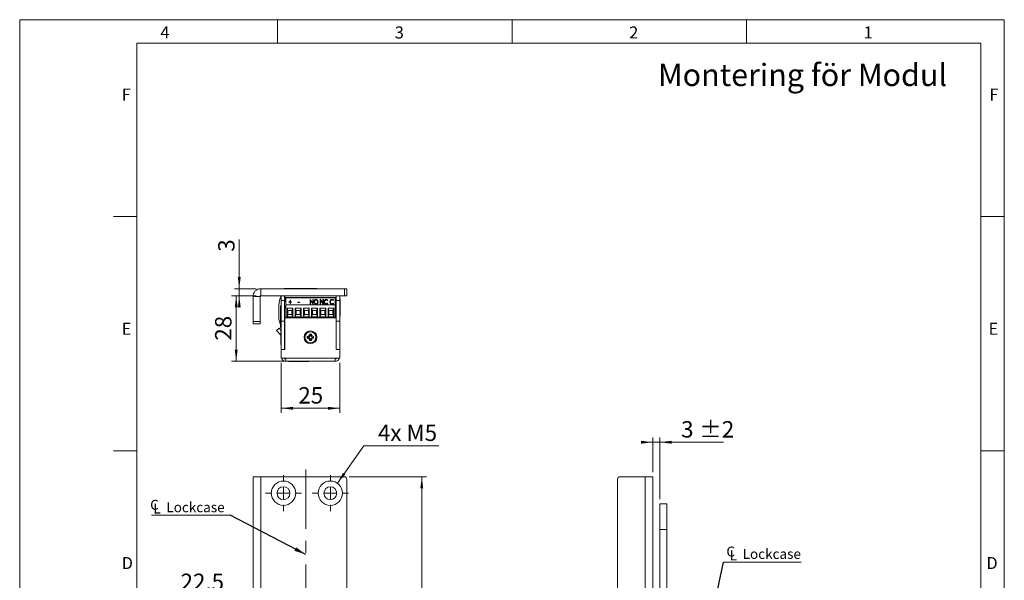
# Model space of a CAD drawing. Units: millimetres. Extents: x 0 to 210, y 0 to 297.
# Drawn here: x 0 to 210, y 177 to 297 of the extents above; entities that cross this region are included whole.
import ezdxf

# ---------------------------------------------------------------- set-up
doc = ezdxf.new("R2010")
doc.units = ezdxf.units.MM
doc.linetypes.add('CENTERX2', pattern=[20.32, 12.7, -2.54, 2.54, -2.54])
doc.styles.add('SLDTEXTSTYLE0', font='TXT', dxfattribs={"width": 0.75})
doc.styles.add('SLDTEXTSTYLE1', font='TXT', dxfattribs={"width": 0.7})
doc.dimstyles.new('SLDDIMSTYLE0', dxfattribs={"dimtxt": 3.5, "dimasz": 2.5, "dimexe": 0, "dimexo": 0.0625, "dimgap": 0.875, "dimtad": 1, "dimlfac": 2, "dimrnd": 1e-09, "dimzin": 12, "dimdsep": 46, "dimtxsty": 'SLDTEXTSTYLE0', "dimsah": 1, "dimcen": 0.09, "dimadec": 0, "dimazin": 3, "dimtfac": 1, "dimtofl": 0, "dimtmove": 0, "dimatfit": 3, "dimfxl": 0, "dimfrac": 2, "dimtolj": 1, "dimtzin": 12, "dimarcsym": 0})
doc.dimstyles.new('SLDDIMSTYLE1', dxfattribs={"dimtxt": 3.5, "dimasz": 2.5, "dimexe": 0, "dimexo": 0.0625, "dimgap": 0.875, "dimtad": 1, "dimlfac": 2, "dimrnd": 1e-09, "dimzin": 12, "dimdsep": 46, "dimtxsty": 'SLDTEXTSTYLE0', "dimsah": 1, "dimcen": 0.09, "dimadec": 0, "dimazin": 3, "dimtfac": 1, "dimtmove": 0, "dimatfit": 0, "dimfxl": 0, "dimfrac": 2, "dimtolj": 1, "dimtzin": 12, "dimarcsym": 0})
doc.dimstyles.new('SLDDIMSTYLE2', dxfattribs={"dimtxt": 3.5, "dimasz": 2.5, "dimexe": 0, "dimexo": 0.0625, "dimgap": 0.875, "dimtad": 0, "dimtih": 1, "dimtoh": 1, "dimlfac": 2, "dimrnd": 1e-09, "dimzin": 12, "dimdsep": 46, "dimtxsty": 'SLDTEXTSTYLE0', "dimsah": 1, "dimcen": 0, "dimadec": 0, "dimazin": 3, "dimtfac": 1, "dimtofl": 0, "dimtmove": 0, "dimatfit": 3, "dimfxl": 0, "dimfrac": 2, "dimtolj": 1, "dimtzin": 12, "dimarcsym": 0})
doc.dimstyles.new('SLDDIMSTYLE4', dxfattribs={"dimtxt": 0.18, "dimasz": 2.5, "dimexe": 0, "dimexo": 0.0625, "dimgap": 0, "dimtad": 0, "dimtih": 1, "dimtoh": 1, "dimdec": 0, "dimrnd": 1e-09, "dimzin": 0, "dimdsep": 46, "dimtxsty": 'Standard', "dimsah": 1, "dimcen": 0.09, "dimadec": 0, "dimazin": 0, "dimtfac": 2.5, "dimtdec": 0, "dimtofl": 0, "dimtmove": 0, "dimatfit": 3, "dimfxl": 0, "dimfrac": 2, "dimtolj": 1, "dimtzin": 0, "dimarcsym": 0})
doc.dimstyles.new('SLDDIMSTYLE5', dxfattribs={"dimtxt": 3.5, "dimasz": 2.5, "dimexe": 0, "dimexo": 0.0625, "dimgap": 0.875, "dimtad": 1, "dimlfac": 2, "dimrnd": 1e-09, "dimzin": 12, "dimdsep": 46, "dimtxsty": 'SLDTEXTSTYLE0', "dimsah": 1, "dimcen": 0.09, "dimadec": 0, "dimazin": 3, "dimtol": 1, "dimtp": 2, "dimtm": 2, "dimtfac": 1, "dimtdec": 0, "dimtmove": 0, "dimatfit": 0, "dimfxl": 0, "dimfrac": 2, "dimtolj": 1, "dimarcsym": 0})

# ---------------------------------------------------------------- blocks, each defined once
blk = doc.blocks.new('_D_5')
at = {"color": 7, "linetype": 'Continuous', "lineweight": 0}
for p, q in [((70.26, 199.44), (86.76, 199.44)), ((85.76, 76.94), (85.76, 199.44)), ((70.26, 76.94), (86.76, 76.94))]:
    blk.add_line(p, q, dxfattribs=at)
for points in [[(85.76, 199.44), (85.45, 196.94), (86.07, 196.94)], [(85.76, 76.94), (86.07, 79.44), (85.45, 79.44)]]:
    blk.add_solid(points, dxfattribs=at)
at = {"color": 7, "linetype": 'Continuous', "lineweight": 0, "insert": (81.25, 134.31), "char_height": 3.5, "attachment_point": 1, "rotation": 90, "style": 'SLDTEXTSTYLE0'}
blk.add_mtext('245', dxfattribs=at)
blk = doc.blocks.new('_D_9')
at = {"color": 7, "linetype": 'Continuous', "lineweight": 0}
for p, q in [((67.76, 198.06), (73.4, 206.06)), ((73.4, 206.06), (89.4, 206.06))]:
    blk.add_line(p, q, dxfattribs=at)
blk.add_solid([(67.76, 198.06), (69.46, 199.93), (68.95, 200.28)], dxfattribs=at)
at = {"color": 7, "linetype": 'Continuous', "lineweight": 0, "insert": (76.4, 210.58), "char_height": 3.5, "attachment_point": 1, "style": 'SLDTEXTSTYLE1'}
blk.add_mtext('4x M5', dxfattribs=at)
blk = doc.blocks.new('_D_12')
at = {"color": 7, "linetype": 'Continuous', "lineweight": 0}
for p, q in [((49.76, 174.25), (34.31, 174.25)), ((49.76, 174.25), (61.01, 174.25)), ((61.01, 174.25), (63.51, 174.25))]:
    blk.add_line(p, q, dxfattribs=at)
for points in [[(49.76, 174.25), (47.26, 174.56), (47.26, 173.94)], [(61.01, 174.25), (63.51, 173.94), (63.51, 174.56)]]:
    blk.add_solid(points, dxfattribs=at)
at = {"color": 7, "linetype": 'Continuous', "lineweight": 0, "insert": (34.31, 178.76), "char_height": 3.5, "attachment_point": 1, "style": 'SLDTEXTSTYLE0'}
blk.add_mtext('22,5', dxfattribs=at)
blk = doc.blocks.new('SW_SYMBOL_MOD_CL')
at = {"color": 0, "linetype": 'Continuous', "lineweight": 0, "char_height": 783, "attachment_point": 5, "style": 'SLDTEXTSTYLE0'}
for s, insert in [('C', (400, 600)), ('L', (600, 300))]:
    blk.add_mtext(s, dxfattribs=dict(at, insert=insert))
blk = doc.blocks.new('SW_NOTE_0')
at = {"color": 0, "linetype": 'Continuous', "lineweight": 0}
blk.add_line((-16.79, 0), (0, 0), dxfattribs=at)
at = {"color": 0, "linetype": 'Continuous', "lineweight": 0, "xscale": 0.0027037109375, "yscale": 0.0027037109375, "zscale": 0.0027037109375}
blk.add_blockref('SW_SYMBOL_MOD_CL', (-17.26, 0.33), dxfattribs=at)
at = {"color": 0, "linetype": 'Continuous', "lineweight": 0, "insert": (-13.64, 2.76), "char_height": 2.117, "attachment_point": 1, "style": 'SLDTEXTSTYLE0'}
blk.add_mtext('Lockcase', dxfattribs=at)
blk = doc.blocks.new('SW_CENTERMARKSYMBOL_2')
at = {"color": 0, "linetype": 'Continuous', "lineweight": 0}
for p, q in [((0, 2.5), (0, 3.85)), ((-2.5, 0), (-3.85, 0)), ((0, 0), (-1.25, 0)), ((0, 0), (0, 1.25)), ((0, 0), (0, -1.25)), ((0, 0), (1.25, 0)), ((2.5, 0), (3.85, 0)), ((0, -2.5), (0, -3.85))]:
    blk.add_line(p, q, dxfattribs=at)
blk = doc.blocks.new('SW_CENTERMARKSYMBOL_3')
at = {"color": 0, "linetype": 'Continuous', "lineweight": 0}
for p, q in [((0, 2.5), (0, 3.85)), ((-2.5, 0), (-3.85, 0)), ((0, 0), (-1.25, 0)), ((0, 0), (0, 1.25)), ((0, 0), (0, -1.25)), ((0, 0), (1.25, 0)), ((2.5, 0), (3.85, 0)), ((0, -2.5), (0, -3.85))]:
    blk.add_line(p, q, dxfattribs=at)
blk = doc.blocks.new('_D_15')
at = {"color": 7, "linetype": 'Continuous', "lineweight": 0}
for p, q in [((135.03, 206.81), (132.53, 206.81)), ((135.03, 200.44), (135.03, 207.81)), ((135.03, 206.81), (136.53, 206.81)), ((136.53, 194.69), (136.53, 207.81)), ((136.53, 206.81), (150.1, 206.81))]:
    blk.add_line(p, q, dxfattribs=at)
for points in [[(135.03, 206.81), (132.53, 207.12), (132.53, 206.5)], [(136.53, 206.81), (139.03, 206.5), (139.03, 207.12)]]:
    blk.add_solid(points, dxfattribs=at)
at = {"color": 7, "linetype": 'Continuous', "lineweight": 0, "char_height": 3.5, "attachment_point": 1, "style": 'SLDTEXTSTYLE0'}
for s, insert in [('3', (141.07, 211.32)), ('±2', (144.97, 211.32))]:
    blk.add_mtext(s, dxfattribs=dict(at, insert=insert))
blk = doc.blocks.new('SW_NOTE_1')
at = {"color": 0, "linetype": 'Continuous', "lineweight": 0}
blk.add_line((16.6, 0), (0, 0), dxfattribs=at)
at = {"color": 0, "linetype": 'Continuous', "lineweight": 0, "xscale": 0.0027037109375, "yscale": 0.0027037109375, "zscale": 0.0027037109375}
blk.add_blockref('SW_SYMBOL_MOD_CL', (0.46, 0.35), dxfattribs=at)
at = {"color": 0, "linetype": 'Continuous', "lineweight": 0, "insert": (4.08, 2.79), "char_height": 2.117, "attachment_point": 1, "style": 'SLDTEXTSTYLE0'}
blk.add_mtext('Lockcase', dxfattribs=at)
blk = doc.blocks.new('_D_20')
at = {"color": 7, "linetype": 'Continuous', "lineweight": 0}
for p, q in [((55.76, 223.73), (55.76, 213.06)), ((68.26, 223.73), (68.26, 213.06)), ((68.26, 214.06), (55.76, 214.06))]:
    blk.add_line(p, q, dxfattribs=at)
for points in [[(55.76, 214.06), (58.26, 213.75), (58.26, 214.37)], [(68.26, 214.06), (65.76, 214.37), (65.76, 213.75)]]:
    blk.add_solid(points, dxfattribs=at)
at = {"color": 7, "linetype": 'Continuous', "lineweight": 0, "insert": (59.43, 218.57), "char_height": 3.5, "attachment_point": 1, "style": 'SLDTEXTSTYLE0'}
blk.add_mtext('25', dxfattribs=at)
blk = doc.blocks.new('_D_21')
at = {"color": 7, "linetype": 'Continuous', "lineweight": 0}
for p, q in [((50.41, 238.08), (45.18, 238.08)), ((46.18, 224.08), (46.18, 238.08)), ((60.84, 224.08), (45.18, 224.08))]:
    blk.add_line(p, q, dxfattribs=at)
for points in [[(46.18, 238.08), (45.87, 235.58), (46.49, 235.58)], [(46.18, 224.08), (46.49, 226.58), (45.87, 226.58)]]:
    blk.add_solid(points, dxfattribs=at)
at = {"color": 7, "linetype": 'Continuous', "lineweight": 0, "insert": (41.67, 228.49), "char_height": 3.5, "attachment_point": 1, "rotation": 90, "style": 'SLDTEXTSTYLE0'}
blk.add_mtext('28', dxfattribs=at)
blk = doc.blocks.new('_D_22')
at = {"color": 7, "linetype": 'Continuous', "lineweight": 0}
for p, q in [((46.83, 239.58), (46.83, 250.06)), ((50.41, 239.58), (45.83, 239.58)), ((46.83, 238.08), (46.83, 239.58)), ((50.41, 238.08), (45.83, 238.08)), ((46.83, 238.08), (46.83, 235.58))]:
    blk.add_line(p, q, dxfattribs=at)
for points in [[(46.83, 239.58), (47.14, 242.08), (46.52, 242.08)], [(46.83, 238.08), (46.52, 235.58), (47.14, 235.58)]]:
    blk.add_solid(points, dxfattribs=at)
at = {"color": 7, "linetype": 'Continuous', "lineweight": 0, "insert": (42.32, 247.47), "char_height": 3.5, "attachment_point": 1, "rotation": 90, "style": 'SLDTEXTSTYLE0'}
blk.add_mtext('3', dxfattribs=at)

msp = doc.modelspace()

# ---------------------------------------------------------------- linework, layer by layer
at = {"color": 7, "linetype": 'Continuous', "lineweight": 0}
for p, q in [((0, 297), (210, 297)), ((0, 0), (0, 297)), ((55, 292), (55, 297)), ((105, 292), (105, 297)), ((155, 292), (155, 297)), ((210, 297), (210, 0)), ((25, 5), (25, 292)), ((205, 292), (25, 292)), ((25, 5), (25, 292)), ((205, 292), (25, 292)), ((205, 5), (205, 292)), ((25, 285.5), (25, 279)), ((25, 255), (20, 255)), ((210, 255), (205, 255)), ((25, 205), (20, 205)), ((210, 205), (205, 205))]:
    msp.add_line(p, q, dxfattribs=at)
at = {"color": 7, "linetype": 'Continuous', "lineweight": 15}
for p, q in [((51.4129, 238.0796), (51.4129, 239.5796)), ((69.2629, 239.5796), (51.4129, 239.5796)), ((56.3879, 239.6248), (56.3879, 239.5796)), ((56.3879, 239.6248), (56.5309, 239.6248)), ((56.5309, 239.6248), (60.1379, 239.6248)), ((60.1379, 239.5796), (60.1379, 239.6248)), ((60.1379, 239.6248), (63.3879, 239.6248)), ((63.3879, 239.5796), (63.3879, 239.6248)), ((69.2629, 238.0796), (69.2629, 239.5796)), ((69.2629, 239.5796), (69.7629, 239.5796)), ((69.7629, 239.5796), (69.7629, 238.0796)), ((51.2629, 237.9296), (49.7629, 237.9296)), ((49.7629, 232.5796), (49.7629, 237.9296)), ((51.2629, 232.5796), (51.2629, 237.9296)), ((69.2629, 238.0796), (51.4129, 238.0796)), ((55.5803, 237.5884), (55.7629, 237.5882)), ((55.7629, 237.0796), (55.7629, 238.0796)), ((56.5129, 238.0796), (56.5129, 237.0796)), ((56.5629, 237.0796), (56.5629, 238.0796)), ((56.7429, 237.7346), (67.2839, 237.7346)), ((56.7429, 237.7346), (56.7429, 237.6543)), ((67.2839, 237.6543), (56.7429, 237.6543)), ((56.7429, 236.1096), (56.7429, 237.6543)), ((67.2839, 237.6543), (67.2839, 237.7346)), ((67.2839, 236.1096), (67.2839, 237.6543)), ((67.5129, 237.0796), (67.5129, 238.0796)), ((68.2629, 238.0796), (68.2629, 237.0796)), ((68.3405, 237.3921), (68.2629, 237.3921)), ((68.3405, 237.3921), (68.3405, 235.5796)), ((69.7629, 238.0796), (69.2629, 238.0796)), ((55.2655, 235.5442), (55.2624, 233.4568)), ((55.7629, 235.8921), (55.6604, 235.8921)), ((55.6604, 232.2671), (55.6604, 235.8921)), ((56.5129, 237.0796), (55.7629, 237.0796)), ((55.7629, 237.0796), (55.7629, 232.6796)), ((56.5129, 237.0796), (56.5129, 232.6796)), ((56.5629, 237.0796), (56.7429, 237.0796)), ((56.7429, 233.4796), (56.7429, 236.1096)), ((67.2839, 236.1096), (56.7429, 236.1096)), ((57.0128, 235.4301), (58.2637, 235.4301)), ((57.0128, 233.6046), (57.0128, 235.4301)), ((57.2128, 234.9301), (57.0128, 235.4301)), ((57.4349, 236.8118), (57.6792, 236.8118)), ((57.4349, 236.7231), (57.4349, 236.8118)), ((57.4349, 236.7671), (57.6792, 236.7671)), ((57.6792, 236.7231), (57.4349, 236.7231)), ((57.6792, 237.1033), (57.7606, 237.1033)), ((57.6792, 236.8118), (57.6792, 237.1033)), ((57.6792, 237.0585), (57.7606, 237.0585)), ((57.6792, 236.7671), (57.6792, 236.8118)), ((57.6792, 236.4317), (57.6792, 236.7231)), ((57.7606, 236.4317), (57.6792, 236.4317)), ((57.7606, 237.1033), (57.7606, 236.8118)), ((57.7606, 236.8118), (58.0048, 236.8118)), ((57.7606, 236.7671), (57.7606, 236.8118)), ((57.7606, 236.7671), (58.0048, 236.7671)), ((57.7606, 236.7231), (57.7606, 236.4317)), ((58.0048, 236.7231), (57.7606, 236.7231)), ((58.0048, 236.8118), (58.0048, 236.7231)), ((58.2637, 235.4301), (58.0637, 234.9301)), ((58.2637, 235.4301), (58.2637, 233.6046)), ((58.7628, 235.4301), (60.0137, 235.4301)), ((58.7628, 233.6046), (58.7628, 235.4301)), ((58.9628, 234.9301), (58.7628, 235.4301)), ((59.3345, 236.7105), (59.6466, 236.7105)), ((59.3345, 236.6091), (59.3345, 236.7105)), ((59.3345, 236.6658), (59.6466, 236.6658)), ((59.6466, 236.6091), (59.3345, 236.6091)), ((59.6466, 236.7105), (59.6466, 236.6091)), ((60.0137, 235.4301), (59.8137, 234.9301)), ((60.0137, 235.4301), (60.0137, 233.6046)), ((60.5128, 235.4301), (61.7637, 235.4301)), ((60.5128, 233.6046), (60.5128, 235.4301)), ((60.7128, 234.9301), (60.5128, 235.4301)), ((61.7637, 235.4301), (61.5637, 234.9301)), ((61.7637, 235.4301), (61.7637, 233.6046)), ((61.9668, 237.268), (61.9839, 237.268)), ((61.9668, 236.2797), (61.9668, 237.268)), ((61.9668, 237.2233), (61.9839, 237.2233)), ((62.0482, 236.2797), (61.9668, 236.2797)), ((61.9839, 237.268), (62.5366, 236.5143)), ((61.9839, 237.2233), (61.9839, 237.268)), ((61.9839, 237.2233), (62.5366, 236.4696)), ((62.5996, 236.2797), (62.0482, 237.0314)), ((62.0482, 237.0314), (62.0482, 236.2797)), ((62.2628, 235.4301), (63.5137, 235.4301)), ((62.2628, 233.6046), (62.2628, 235.4301)), ((62.4628, 234.9301), (62.2628, 235.4301)), ((62.5366, 237.268), (62.618, 237.268)), ((62.5366, 236.5143), (62.5366, 237.268)), ((62.5366, 237.2233), (62.618, 237.2233)), ((62.5366, 236.4696), (62.5366, 236.5143)), ((62.618, 236.2797), (62.5996, 236.2797)), ((62.618, 237.268), (62.618, 236.2797)), ((62.8623, 236.7252), (62.8623, 236.7699)), ((63.203, 237.2486), (63.203, 237.2933)), ((63.2066, 236.311), (63.2066, 236.3557)), ((63.5137, 235.4301), (63.3137, 234.9301)), ((63.5137, 235.4301), (63.5137, 233.6046)), ((63.5543, 236.7297), (63.5543, 236.7744)), ((64.0128, 235.4301), (65.2637, 235.4301)), ((64.0128, 233.6046), (64.0128, 235.4301)), ((64.2128, 234.9301), (64.0128, 235.4301)), ((64.1106, 237.268), (64.1277, 237.268)), ((64.1106, 236.2797), (64.1106, 237.268)), ((64.1106, 237.2233), (64.1277, 237.2233)), ((64.192, 236.2797), (64.1106, 236.2797)), ((64.1277, 237.268), (64.6804, 236.5143)), ((64.1277, 237.2233), (64.1277, 237.268)), ((64.1277, 237.2233), (64.6804, 236.4696)), ((64.7434, 236.2797), (64.192, 237.0314)), ((64.192, 237.0314), (64.192, 236.2797)), ((64.6804, 237.268), (64.7618, 237.268)), ((64.6804, 236.5143), (64.6804, 237.268)), ((64.6804, 237.2233), (64.7618, 237.2233)), ((64.6804, 236.4696), (64.6804, 236.5143)), ((64.7618, 236.2797), (64.7434, 236.2797)), ((64.7618, 237.268), (64.7618, 236.2797)), ((65.0061, 236.7281), (65.0061, 236.7728)), ((65.2637, 235.4301), (65.0637, 234.9301)), ((65.2637, 235.4301), (65.2637, 233.6046)), ((65.3593, 237.2486), (65.3593, 237.2933)), ((65.3631, 236.311), (65.3631, 236.3557)), ((65.7116, 237.0866), (65.6472, 237.0272)), ((65.6472, 236.5204), (65.7116, 236.4616)), ((65.6472, 236.4757), (65.6472, 236.5204)), ((65.6472, 236.4757), (65.6879, 236.4385)), ((65.7628, 235.4301), (67.0137, 235.4301)), ((65.7628, 233.6046), (65.7628, 235.4301)), ((65.9628, 234.9301), (65.7628, 235.4301)), ((66.2544, 236.7281), (66.2544, 236.7728)), ((66.6076, 237.2486), (66.6076, 237.2933)), ((66.6114, 236.311), (66.6114, 236.3557)), ((67.0137, 235.4301), (66.8137, 234.9301)), ((66.9599, 237.0866), (66.8955, 237.0272)), ((66.8955, 236.5204), (66.9599, 236.4616)), ((66.8955, 236.4757), (66.8955, 236.5204)), ((66.8955, 236.4757), (66.9362, 236.4385)), ((67.0137, 235.4301), (67.0137, 233.6046)), ((67.2839, 237.0796), (67.5129, 237.0796)), ((67.2839, 233.4796), (67.2839, 236.1096)), ((68.2629, 237.0796), (67.5129, 237.0796)), ((67.5129, 232.6796), (67.5129, 237.0796)), ((68.2629, 237.0796), (68.2629, 232.6796)), ((68.3405, 235.5796), (68.3405, 233.7671)), ((56.5629, 226.5796), (56.5629, 233.3296)), ((56.5629, 233.3296), (67.4629, 233.3296)), ((67.2839, 233.4796), (56.7429, 233.4796)), ((57.0128, 233.6046), (57.2128, 234.1046)), ((58.2637, 233.6046), (57.0128, 233.6046)), ((57.2128, 234.1046), (57.2128, 234.9301)), ((57.2128, 234.9301), (58.0637, 234.9301)), ((58.0637, 234.1046), (57.2128, 234.1046)), ((57.4158, 233.4796), (57.4158, 233.3296)), ((57.8608, 233.3296), (57.8608, 233.4796)), ((58.0637, 234.9301), (58.0637, 234.1046)), ((58.2637, 233.6046), (58.0637, 234.1046)), ((58.7628, 233.6046), (58.9628, 234.1046)), ((60.0137, 233.6046), (58.7628, 233.6046)), ((58.7629, 233.3296), (58.7629, 233.4796)), ((58.9628, 234.9301), (59.8137, 234.9301)), ((58.9628, 234.1046), (58.9628, 234.9301)), ((59.8137, 234.1046), (58.9628, 234.1046)), ((59.1658, 233.4796), (59.1658, 233.3296)), ((59.6108, 233.3296), (59.6108, 233.4796)), ((59.8137, 234.9301), (59.8137, 234.1046)), ((60.0137, 233.6046), (59.8137, 234.1046)), ((60.5128, 233.6046), (60.7128, 234.1046)), ((61.7637, 233.6046), (60.5128, 233.6046)), ((60.5629, 233.4796), (60.6325, 233.3296)), ((60.5762, 233.4796), (60.6469, 233.3296)), ((60.7128, 234.1046), (60.7128, 234.9301)), ((60.7128, 234.9301), (61.5637, 234.9301)), ((61.5637, 234.1046), (60.7128, 234.1046)), ((60.9158, 233.4796), (60.9158, 233.3296)), ((61.3608, 233.3296), (61.3608, 233.4796)), ((61.5637, 234.9301), (61.5637, 234.1046)), ((61.7637, 233.6046), (61.5637, 234.1046)), ((62.2628, 233.6046), (62.4628, 234.1046)), ((63.5137, 233.6046), (62.2628, 233.6046)), ((62.379, 233.3296), (62.4497, 233.4796)), ((62.3934, 233.3296), (62.463, 233.4796)), ((62.4628, 234.9301), (63.3137, 234.9301)), ((62.4628, 234.1046), (62.4628, 234.9301)), ((63.3137, 234.1046), (62.4628, 234.1046)), ((62.6658, 233.4796), (62.6658, 233.3296)), ((63.1108, 233.3296), (63.1108, 233.4796)), ((63.3137, 234.9301), (63.3137, 234.1046)), ((63.5137, 233.6046), (63.3137, 234.1046)), ((64.0128, 233.6046), (64.2128, 234.1046)), ((65.2637, 233.6046), (64.0128, 233.6046)), ((64.2128, 234.1046), (64.2128, 234.9301)), ((64.2128, 234.9301), (65.0637, 234.9301)), ((65.0637, 234.1046), (64.2128, 234.1046)), ((64.4158, 233.4796), (64.4158, 233.3296)), ((64.8608, 233.3296), (64.8608, 233.4796)), ((65.0637, 234.9301), (65.0637, 234.1046)), ((65.2637, 233.6046), (65.0637, 234.1046)), ((65.7628, 233.6046), (65.9628, 234.1046)), ((67.0137, 233.6046), (65.7628, 233.6046)), ((65.9628, 234.9301), (66.8137, 234.9301)), ((65.9628, 234.1046), (65.9628, 234.9301)), ((66.8137, 234.1046), (65.9628, 234.1046)), ((66.1651, 233.4796), (66.1651, 233.3296)), ((66.1658, 233.4796), (66.1658, 233.3296)), ((66.6108, 233.3296), (66.6108, 233.4796)), ((66.8137, 234.9301), (66.8137, 234.1046)), ((67.0137, 233.6046), (66.8137, 234.1046)), ((67.2839, 235.0796), (67.3379, 235.0796)), ((67.2839, 233.5796), (67.5129, 233.5796)), ((67.4629, 233.3296), (67.4629, 226.5796)), ((68.2629, 233.7671), (68.3405, 233.7671)), ((49.7629, 232.5796), (51.2629, 232.5796)), ((49.7629, 232.0796), (49.7629, 232.5796)), ((51.2629, 232.0796), (49.7629, 232.0796)), ((51.2629, 232.5796), (51.2629, 232.0796)), ((55.3365, 231.1366), (54.788, 230.6251)), ((55.3365, 231.1366), (55.7629, 230.6793)), ((55.6604, 232.2671), (55.7629, 232.2671)), ((55.6604, 231.2671), (55.6604, 231.8625)), ((55.6604, 231.2671), (55.7629, 231.2671)), ((56.5129, 232.6796), (55.7629, 232.6796)), ((55.7629, 226.5796), (55.7629, 232.6796)), ((56.5129, 226.5796), (56.5129, 232.6796)), ((56.5129, 231.4796), (56.5629, 231.4796)), ((56.5629, 231.212), (56.5129, 231.212)), ((67.478, 232.1817), (67.4629, 232.1817)), ((67.4629, 231.1774), (67.478, 231.1774)), ((67.5129, 232.2422), (67.478, 232.1817)), ((67.478, 231.1774), (67.478, 232.1817)), ((67.478, 231.1774), (67.5129, 231.1169)), ((68.2629, 232.6796), (67.5129, 232.6796)), ((67.5129, 226.5796), (67.5129, 232.6796)), ((68.2989, 232.8546), (68.2629, 232.8546)), ((68.2629, 226.5796), (68.2629, 232.6796)), ((68.281, 231.2296), (68.2629, 231.2296)), ((68.281, 231.2296), (68.281, 228.4296)), ((68.2989, 232.8546), (68.2989, 230.5046)), ((54.788, 230.6251), (55.6958, 229.6516)), ((55.7629, 230.4796), (55.7229, 230.4796)), ((55.7229, 227.6796), (55.7229, 230.4796)), ((56.526, 229.8696), (56.5129, 229.8826)), ((56.526, 228.2896), (56.526, 229.8696)), ((56.5629, 229.7656), (56.526, 229.8296)), ((61.3379, 229.4023), (61.3379, 229.0069)), ((61.5654, 229.2125), (61.3379, 229.4023)), ((61.5654, 229.1966), (61.3379, 229.0069)), ((61.5654, 229.2125), (61.5654, 229.1966)), ((62.2106, 229.8796), (61.8152, 229.8796)), ((62.005, 229.6521), (61.8152, 229.8796)), ((62.0209, 229.6521), (62.005, 229.6521)), ((62.0209, 229.6521), (62.2106, 229.8796)), ((62.4605, 229.2125), (62.6879, 229.4023)), ((62.4605, 229.1966), (62.4605, 229.2125)), ((62.4605, 229.1966), (62.6879, 229.0069)), ((62.6879, 229.0069), (62.6879, 229.4023)), ((67.4779, 230.5796), (67.4629, 230.5536)), ((67.4629, 229.1056), (67.4779, 229.0796)), ((67.5129, 230.6546), (67.4779, 230.6196)), ((67.4779, 230.6196), (67.4779, 229.0396)), ((67.4779, 229.0396), (67.5129, 229.0046)), ((68.281, 230.5046), (68.2989, 230.5046)), ((55.7229, 227.6796), (55.7629, 227.6796)), ((55.7449, 225.8235), (55.7449, 227.6796)), ((56.5129, 228.2765), (56.526, 228.2896)), ((56.5479, 227.8696), (56.5129, 227.9046)), ((56.526, 228.3296), (56.5629, 228.3936)), ((56.5479, 226.5796), (56.5479, 227.8696)), ((56.5629, 227.8036), (56.5479, 227.8296)), ((62.005, 228.7571), (61.8152, 228.5296)), ((61.8152, 228.5296), (62.2106, 228.5296)), ((62.005, 228.7571), (62.0209, 228.7571)), ((62.0209, 228.7571), (62.2106, 228.5296)), ((68.2629, 228.4296), (68.281, 228.4296)), ((55.7449, 225.6796), (55.7449, 225.8235)), ((55.7449, 225.6796), (55.7629, 225.6796)), ((56.5129, 226.5796), (55.7629, 226.5796)), ((55.7629, 224.7296), (55.7629, 226.5796)), ((55.7629, 226.5796), (56.5629, 226.5796)), ((55.7629, 224.7296), (56.7629, 224.7296)), ((56.7629, 224.7296), (67.2629, 224.7296)), ((56.7629, 224.7296), (56.7629, 224.0796)), ((67.2629, 224.7296), (68.2629, 224.7296)), ((67.2629, 224.0796), (67.2629, 224.7296)), ((67.4629, 226.5796), (68.2629, 226.5796)), ((68.2629, 226.5796), (67.5129, 226.5796)), ((68.2629, 224.7296), (68.2629, 226.5796)), ((56.7629, 224.0796), (67.2629, 224.0796)), ((57.3629, 224.0796), (57.3629, 224.0615)), ((58.8629, 224.0615), (57.3629, 224.0615)), ((58.8629, 224.0796), (58.8629, 224.0615)), ((61.2734, 224.0615), (58.8629, 224.0615)), ((61.6629, 224.0615), (61.2734, 224.0615)), ((61.6629, 224.0615), (61.6629, 224.0796)), ((49.7629, 156.1614), (49.7629, 199.4364)), ((51.4129, 199.4364), (49.7629, 199.4364)), ((51.4129, 156.1614), (51.4129, 199.4364)), ((51.4129, 199.4364), (69.2629, 199.4364)), ((69.7629, 198.9364), (69.7629, 77.4364)), ((127.5295, 77.4364), (127.5295, 198.9364)), ((128.0295, 199.4364), (133.3795, 199.4364)), ((133.3795, 156.1614), (133.3795, 199.4364)), ((135.0295, 199.4364), (133.3795, 199.4364)), ((135.0295, 156.1614), (135.0295, 199.4364)), ((138.0295, 193.6864), (136.5295, 193.6864)), ((136.5295, 188.1864), (136.5295, 193.6864)), ((138.0295, 188.1864), (138.0295, 193.6864)), ((136.5295, 188.1864), (138.0295, 188.1864)), ((136.5295, 86.6864), (136.5295, 188.1864)), ((138.0295, 86.6864), (138.0295, 188.1864))]:
    msp.add_line(p, q, dxfattribs=at)
at = {"color": 102, "linetype": 'Continuous', "lineweight": 15}
for p, q in [((55.4966, 232.2136), (55.7629, 232.2132)), ((55.6958, 229.6516), (55.7229, 229.6769))]:
    msp.add_line(p, q, dxfattribs=at)
at = {"color": 7, "linetype": 'CENTERX2', "lineweight": 0}
msp.add_line((61.0144, 201.0109), (61.0144, 76.3783), dxfattribs=at)
at = {"color": 7, "linetype": 'Continuous', "lineweight": 15, "flags": 128}
for points in [[(56.5629, 237.0796), (56.5153, 236.826), (56.5129, 236.8091)], [(67.3379, 235.0796), (67.4523, 235.3109), (67.5129, 235.4609)], [(60.5495, 233.4796), (60.5954, 233.3727), (60.6182, 233.3296)], [(62.4077, 233.3296), (62.4305, 233.3727), (62.4763, 233.4796)], [(63.4494, 233.3296), (63.451, 233.3359), (63.4821, 233.4796)], [(55.7229, 229.6167), (55.7109, 229.6337), (55.6958, 229.6516)]]:
    msp.add_lwpolyline(points, dxfattribs=at)
at = {"color": 7, "linetype": 'Continuous', "lineweight": 15}
for centre, radius in [((62.0129, 229.2046), 1.375), ((62.0129, 229.2046), 1.175), ((56.2629, 195.9364), 2.6), ((66.2629, 195.9364), 2.6), ((56.2629, 195.9364), 1.375), ((66.2629, 195.9364), 1.375)]:
    msp.add_circle(centre, radius, dxfattribs=at)
for centre, radius, start, end in [((51.4129, 237.9296), 1.65, 90, 180), ((51.4129, 237.9296), 0.15, 90, 180), ((62.1262, 235.534), 6.8607, 162.575338, 179.914441), ((62.1262, 235.534), 6.8607, 158.220332, 162.575338), ((59.2899, 236.4356), 2.802, 187.659488, 204.633517), ((58.6523, 233.4518), 3.3899, 179.914441, 201.423815), ((61.3379, 229.8796), 0.4773, 270, 0), ((61.3379, 228.5296), 0.4773, 0, 90), ((61.3379, 229.8796), 0.7048, 288.83053, 341.16947), ((61.3379, 228.5296), 0.7048, 18.83053, 71.16947), ((62.6879, 229.8796), 0.7048, 198.83053, 251.16947), ((62.6879, 228.5296), 0.7048, 108.83053, 161.16947), ((62.6879, 229.8796), 0.4773, 180, 270), ((62.6879, 228.5296), 0.4773, 90, 180), ((56.7629, 225.0796), 1, 200.487315, 270), ((56.7629, 225.0796), 0.5, 224.427004, 270), ((67.2629, 225.0796), 1, 270, 339.512685), ((67.2629, 225.0796), 0.5, 270, 315.572996), ((69.2629, 198.9364), 0.5, 0, 90), ((128.0295, 198.9364), 0.5, 90, 180)]:
    msp.add_arc(centre, radius, start, end, dxfattribs=at)
for points, knots in [([(62.7809, 236.7695), (62.7866, 236.8373), (62.7982, 236.9729), (62.8914, 237.144), (63.032, 237.268), (63.1461, 237.2849), (63.203, 237.2933)], [0, 0, 0, 0, 0.28074673, 0.56099414, 0.78095958, 1, 1, 1, 1]), ([(62.7809, 236.7248), (62.7866, 236.7926), (62.7982, 236.9282), (62.8914, 237.0992), (63.032, 237.2233), (63.1461, 237.2402), (63.203, 237.2486)], [0, 0, 0, 0, 0.28074673, 0.56099414, 0.78095958, 1, 1, 1, 1]), ([(63.2098, 236.2543), (63.1378, 236.2669), (62.9933, 236.2922), (62.8196, 236.491), (62.7955, 236.664), (62.7809, 236.7695)], [0, 0, 0, 0, 0.27888624, 0.56003902, 1, 1, 1, 1]), ([(63.2066, 237.192), (63.1675, 237.1869), (63.0893, 237.1768), (62.9932, 237.1088), (62.8883, 236.9814), (62.873, 236.857), (62.8623, 236.7699)], [0, 0, 0, 0, 0.18659506, 0.37384065, 0.56132374, 1, 1, 1, 1]), ([(62.8623, 236.7699), (62.8666, 236.7153), (62.8751, 236.6064), (62.9557, 236.4721), (63.069, 236.3737), (63.1608, 236.3617), (63.2066, 236.3557)], [0, 0, 0, 0, 0.28066712, 0.56075776, 0.78076246, 1, 1, 1, 1]), ([(62.8623, 236.7252), (62.8666, 236.6706), (62.8751, 236.5617), (62.9557, 236.4274), (63.069, 236.329), (63.1608, 236.317), (63.2066, 236.311)], [0, 0, 0, 0, 0.28066712, 0.56075776, 0.78076246, 1, 1, 1, 1]), ([(63.203, 237.2933), (63.2758, 237.2811), (63.422, 237.2566), (63.5983, 237.0559), (63.6215, 236.881), (63.6357, 236.7742)], [0, 0, 0, 0, 0.27899136, 0.55999766, 1, 1, 1, 1]), ([(63.203, 237.2486), (63.2758, 237.2364), (63.422, 237.2118), (63.5983, 237.0111), (63.6215, 236.8362), (63.6357, 236.7295)], [0, 0, 0, 0, 0.27899136, 0.55999766, 1, 1, 1, 1]), ([(63.5543, 236.7744), (63.5499, 236.8293), (63.5411, 236.9389), (63.4613, 237.0757), (63.3443, 237.1715), (63.2524, 237.1851), (63.2066, 237.192)], [0, 0, 0, 0, 0.28065738, 0.56066322, 0.78085302, 1, 1, 1, 1]), ([(63.2066, 236.3557), (63.2649, 236.3662), (63.382, 236.3872), (63.5256, 236.5469), (63.5434, 236.6882), (63.5543, 236.7744)], [0, 0, 0, 0, 0.27898764, 0.55967419, 1, 1, 1, 1]), ([(63.2066, 236.311), (63.2649, 236.3215), (63.382, 236.3425), (63.5256, 236.5022), (63.5434, 236.6435), (63.5543, 236.7297)], [0, 0, 0, 0, 0.27898764, 0.55967419, 1, 1, 1, 1]), ([(63.6357, 236.7742), (63.6304, 236.7062), (63.62, 236.5701), (63.5214, 236.4018), (63.3817, 236.2769), (63.267, 236.2618), (63.2098, 236.2543)], [0, 0, 0, 0, 0.28069783, 0.56085844, 0.78080308, 1, 1, 1, 1]), ([(64.9247, 236.7796), (64.93, 236.8479), (64.9406, 236.9844), (65.0411, 237.1534), (65.1864, 237.2737), (65.3017, 237.2868), (65.3593, 237.2933)], [0, 0, 0, 0, 0.28063815, 0.56064914, 0.78048489, 1, 1, 1, 1]), ([(64.9247, 236.7349), (64.93, 236.8032), (64.9406, 236.9396), (65.0411, 237.1087), (65.1864, 237.2289), (65.3017, 237.2421), (65.3593, 237.2486)], [0, 0, 0, 0, 0.28063815, 0.56064914, 0.78048489, 1, 1, 1, 1]), ([(65.0271, 236.4272), (64.9931, 236.4893), (64.9324, 236.6005), (64.9271, 236.7248), (64.9247, 236.7796)], [0, 0, 0, 0, 0.55914503, 1, 1, 1, 1]), ([(65.3582, 237.192), (65.2996, 237.1815), (65.1819, 237.1606), (65.0352, 237.0018), (65.0171, 236.8596), (65.0061, 236.7728)], [0, 0, 0, 0, 0.27913253, 0.55989772, 1, 1, 1, 1]), ([(65.0061, 236.7728), (65.0104, 236.7171), (65.0191, 236.6056), (65.1015, 236.4674), (65.222, 236.3712), (65.3161, 236.3609), (65.3631, 236.3557)], [0, 0, 0, 0, 0.28062746, 0.56054849, 0.78039043, 1, 1, 1, 1]), ([(65.0061, 236.7281), (65.0104, 236.6723), (65.0191, 236.5609), (65.1015, 236.4227), (65.222, 236.3265), (65.3161, 236.3161), (65.3631, 236.311)], [0, 0, 0, 0, 0.28062746, 0.56054849, 0.78039043, 1, 1, 1, 1]), ([(65.3603, 236.2543), (65.3232, 236.2567), (65.2488, 236.2615), (65.1243, 236.3137), (65.0639, 236.3842), (65.0271, 236.4272)], [0, 0, 0, 0, 0.280584469, 0.560838936, 1, 1, 1, 1]), ([(65.6472, 237.0272), (65.6056, 237.0783), (65.5313, 237.1695), (65.4111, 237.1851), (65.3582, 237.192)], [0, 0, 0, 0, 0.55978853, 1, 1, 1, 1]), ([(65.3593, 237.2933), (65.4001, 237.2901), (65.4818, 237.2836), (65.614, 237.2171), (65.6746, 237.1361), (65.7116, 237.0866)], [0, 0, 0, 0, 0.28042526, 0.56079811, 1, 1, 1, 1]), ([(65.3593, 237.2486), (65.4001, 237.2453), (65.4816, 237.2387), (65.6044, 237.1783), (65.6589, 237.1066), (65.6895, 237.0662)], [0, 0, 0, 0, 0.304321225, 0.608585567, 1, 1, 1, 1]), ([(65.7116, 236.4616), (65.6621, 236.3974), (65.5736, 236.2827), (65.4255, 236.263), (65.3603, 236.2543)], [0, 0, 0, 0, 0.559859497, 1, 1, 1, 1]), ([(65.3631, 236.3557), (65.3958, 236.3585), (65.4611, 236.3641), (65.5656, 236.4189), (65.6162, 236.4819), (65.6472, 236.5204)], [0, 0, 0, 0, 0.28007151, 0.56015215, 1, 1, 1, 1]), ([(65.3631, 236.311), (65.3958, 236.3138), (65.4611, 236.3193), (65.5656, 236.3742), (65.6162, 236.4372), (65.6472, 236.4757)], [0, 0, 0, 0, 0.28007151, 0.56015215, 1, 1, 1, 1]), ([(66.173, 236.7796), (66.1783, 236.8479), (66.1889, 236.9844), (66.2893, 237.1534), (66.4347, 237.2737), (66.55, 237.2868), (66.6076, 237.2933)], [0, 0, 0, 0, 0.28063815, 0.56064914, 0.78048489, 1, 1, 1, 1]), ([(66.173, 236.7349), (66.1783, 236.8032), (66.1889, 236.9396), (66.2893, 237.1087), (66.4347, 237.2289), (66.55, 237.2421), (66.6076, 237.2486)], [0, 0, 0, 0, 0.28063815, 0.56064914, 0.78048489, 1, 1, 1, 1]), ([(66.2754, 236.4272), (66.2414, 236.4893), (66.1807, 236.6005), (66.1753, 236.7248), (66.173, 236.7796)], [0, 0, 0, 0, 0.55914503, 1, 1, 1, 1]), ([(66.6065, 237.192), (66.5479, 237.1815), (66.4302, 237.1606), (66.2835, 237.0018), (66.2654, 236.8596), (66.2544, 236.7728)], [0, 0, 0, 0, 0.27913253, 0.55989772, 1, 1, 1, 1]), ([(66.2544, 236.7728), (66.2587, 236.7171), (66.2674, 236.6056), (66.3498, 236.4674), (66.4702, 236.3712), (66.5644, 236.3609), (66.6114, 236.3557)], [0, 0, 0, 0, 0.28062746, 0.56054849, 0.78039043, 1, 1, 1, 1]), ([(66.2544, 236.7281), (66.2587, 236.6723), (66.2674, 236.5609), (66.3498, 236.4227), (66.4702, 236.3265), (66.5644, 236.3161), (66.6114, 236.311)], [0, 0, 0, 0, 0.28062746, 0.56054849, 0.78039043, 1, 1, 1, 1]), ([(66.6086, 236.2543), (66.5714, 236.2567), (66.4971, 236.2615), (66.3726, 236.3137), (66.3122, 236.3842), (66.2754, 236.4272)], [0, 0, 0, 0, 0.28058447, 0.56083894, 1, 1, 1, 1]), ([(66.8955, 237.0272), (66.8539, 237.0783), (66.7796, 237.1695), (66.6594, 237.1851), (66.6065, 237.192)], [0, 0, 0, 0, 0.55978853, 1, 1, 1, 1]), ([(66.6076, 237.2933), (66.6484, 237.2901), (66.73, 237.2836), (66.8623, 237.2171), (66.9229, 237.1361), (66.9599, 237.0866)], [0, 0, 0, 0, 0.28042526, 0.56079811, 1, 1, 1, 1]), ([(66.6076, 237.2486), (66.6483, 237.2453), (66.7299, 237.2387), (66.8527, 237.1783), (66.9071, 237.1066), (66.9378, 237.0662)], [0, 0, 0, 0, 0.30432122, 0.60858557, 1, 1, 1, 1]), ([(66.9599, 236.4616), (66.9104, 236.3974), (66.8218, 236.2827), (66.6738, 236.263), (66.6086, 236.2543)], [0, 0, 0, 0, 0.559859497, 1, 1, 1, 1]), ([(66.6114, 236.3557), (66.644, 236.3585), (66.7094, 236.3641), (66.8139, 236.4189), (66.8645, 236.4819), (66.8955, 236.5204)], [0, 0, 0, 0, 0.28007151, 0.56015215, 1, 1, 1, 1]), ([(66.6114, 236.311), (66.644, 236.3138), (66.7094, 236.3193), (66.8139, 236.3742), (66.8645, 236.4372), (66.8955, 236.4757)], [0, 0, 0, 0, 0.28007151, 0.56015215, 1, 1, 1, 1]), ([(55.7629, 231.6864), (55.7194, 231.7571), (55.6226, 231.9141), (55.5413, 232.1074), (55.4966, 232.2136)], [0, 0, 0, 0, 0.45047913, 1, 1, 1, 1])]:
    msp.add_open_spline(points, degree=3, knots=knots, dxfattribs=at)

# ---------------------------------------------------------------- block references
at = {"color": 7, "linetype": 'Continuous', "lineweight": 0}
for name, p in [('SW_CENTERMARKSYMBOL_2', (56.2629, 195.9364)), ('SW_CENTERMARKSYMBOL_3', (66.2629, 195.9364)), ('SW_NOTE_0', (44.9228, 191.2291)), ('SW_NOTE_1', (150.1069, 181.2385))]:
    msp.add_blockref(name, p, dxfattribs=at)

# ---------------------------------------------------------------- texts
at = {"color": 7, "linetype": 'Continuous', "lineweight": 0, "attachment_point": 1, "style": 'SLDTEXTSTYLE0'}
for s, insert, char_height in [('4', (30, 295.5532), 2.5625), ('3', (80, 295.5532), 2.5625), ('2', (130, 295.5532), 2.5625), ('1', (180, 295.5532), 2.5625), ('Montering för Modul', (136.1207, 287.5909), 4.7625), ('F', (21.75, 282.3032), 2.5625), ('F', (206.8143, 282.3032), 2.5625), ('E', (21.75, 232.3032), 2.5625), ('E', (206.6334, 232.3032), 2.5625), ('D', (21.75, 182.3032), 2.5625), ('D', (206.1812, 182.3032), 2.5625)]:
    msp.add_mtext(s, dxfattribs=dict(at, insert=insert, char_height=char_height))

# ---------------------------------------------------------------- dimensions: what is measured, and where the dimension line sits
at = {"color": 7, "linetype": 'Continuous', "lineweight": 0}
for base, p1, p2, angle, dimstyle, picture, middle in [((46.83, 239.5796), (51.4129, 238.0796), (51.4129, 239.5796), 90, 'SLDDIMSTYLE1', '_D_22', (46.83, 248.7676)), ((46.18, 238.0796), (61.8379, 224.0796), (51.4129, 238.0796), 90, 'SLDDIMSTYLE0', '_D_21', (46.18, 231.0796)), ((136.5295, 206.8094), (135.0295, 199.4364), (136.5295, 193.6864), 0, 'SLDDIMSTYLE5', '_D_15', (145.5823, 206.8094)), ((85.7629, 199.4364), (69.2629, 76.9364), (69.2629, 199.4364), 90, 'SLDDIMSTYLE0', '_D_5', (85.7629, 138.1864))]:
    dim = msp.add_linear_dim(base=base, p1=p1, p2=p2, angle=angle, dimstyle=dimstyle, dxfattribs=at)
    dim.commit()
    dim.dimension.update_dxf_attribs({"geometry": picture, "text_midpoint": middle, "dimtype": 160})
for base, p1, p2, dimstyle, picture, middle in [((55.7629, 214.0615), (68.2629, 224.7296), (55.7629, 224.7296), 'SLDDIMSTYLE0', '_D_20', (62.0129, 214.0615)), ((61.0144, 174.2486), (49.7629, 156.1614), (61.0144, 201.0109), 'SLDDIMSTYLE1', '_D_12', (38.8404, 174.2486))]:
    dim = msp.add_linear_dim(base=base, p1=p1, p2=p2, dimstyle=dimstyle, dxfattribs=at)
    dim.commit()
    dim.dimension.update_dxf_attribs({"geometry": picture, "text_midpoint": middle, "dimtype": 160})
dim = msp.add_diameter_dim_2p(p1=(64.7648, 193.8115), p2=(67.7611, 198.0614), text='4x M5', dimstyle='SLDDIMSTYLE2', override={"dimpost": '<>'}, dxfattribs=at)
dim.commit()
dim.dimension.update_dxf_attribs({"geometry": '_D_9', "text_midpoint": (82.8998, 208.8417), "dimtype": 163})

# ---------------------------------------------------------------- leaders
for points in [[(61.0144, 182.8622), (44.9228, 191.2291)], [(140.8135, 137.4364), (150.1069, 181.2385)]]:
    msp.add_leader(points, dimstyle='SLDDIMSTYLE4', dxfattribs=at)

doc.saveas('drawing.dxf')
